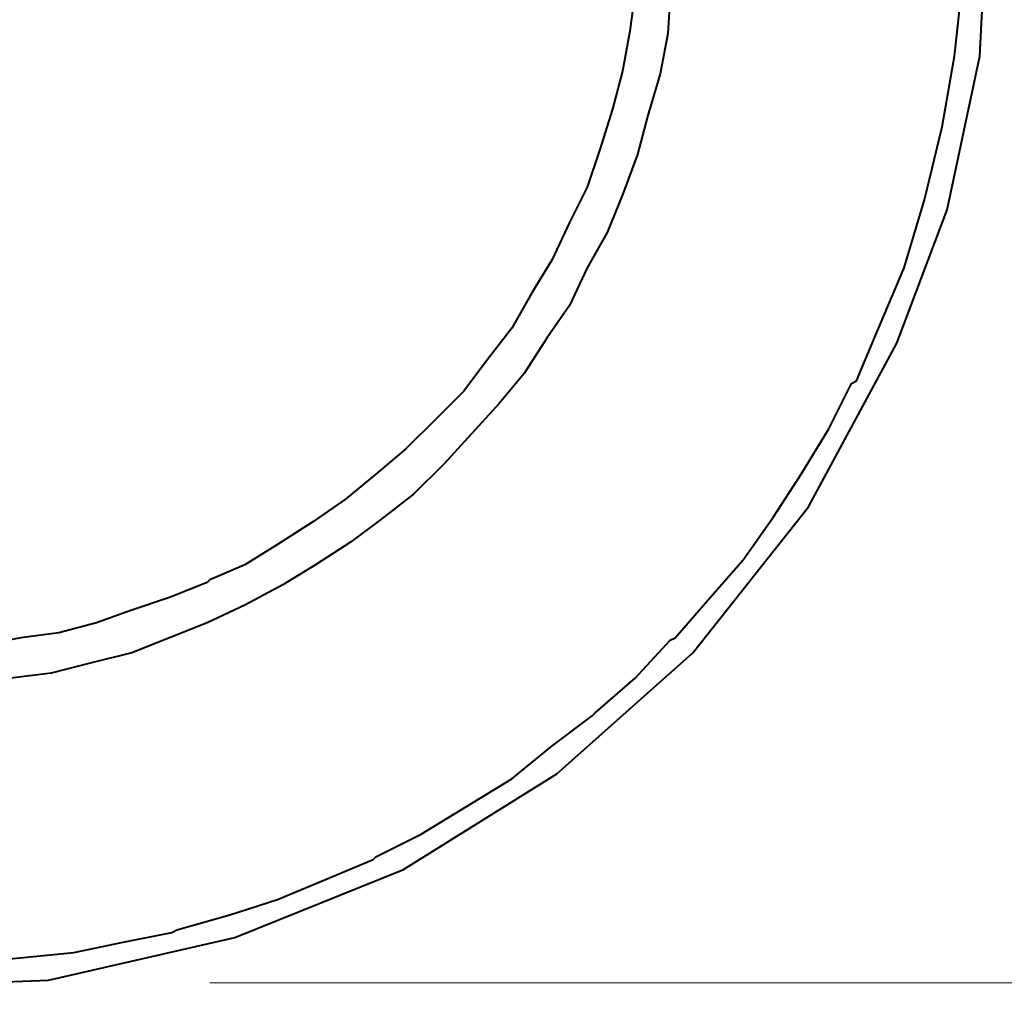
# Model space of a CAD drawing. Units: millimetres. Extents: x 6 to 284, y 4 to 181.
# Drawn here: x 92 to 109, y 55 to 72 of the extents above; entities that cross this region are included whole.
import ezdxf

# ---------------------------------------------------------------- set-up
doc = ezdxf.new("R2010")
doc.units = ezdxf.units.MM
doc.layers.add('C00-00-00', color=7, linetype='Continuous')

msp = doc.modelspace()

# ---------------------------------------------------------------- linework, layer by layer
at = {"layer": 'C00-00-00', "lineweight": 40}
for points in [[(106.76128, 66.350444), (107.607947, 68.594111), (108.15828, 71.176444), (108.28528, 73.589444)], [(102.358613, 72.277111), (102.273947, 71.599778), (102.146947, 70.922444), (101.977613, 70.287444), (101.765947, 69.610111), (101.55428, 68.975111), (101.257947, 68.382444), (100.961613, 67.747444), (100.622947, 67.197111), (100.28428, 66.604444), (99.860947, 66.054111), (99.479947, 65.546111), (99.01428, 65.080444), (98.50628, 64.572444), (97.99828, 64.149111), (97.49028, 63.725778), (96.939947, 63.344778), (96.34728, 62.963778), (95.796947, 62.625111), (95.20428, 62.371111), (95.161947, 62.328778), (94.526947, 62.074778), (93.891947, 61.863111), (93.29928, 61.651444), (92.66428, 61.482111), (92.02928, 61.397444), (91.351947, 61.270444)], [(107.734947, 71.176444), (107.861947, 72.361778)], [(102.95128, 72.192444), (102.908947, 71.557444), (102.781947, 70.880111), (102.57028, 70.160444), (102.400947, 69.525444), (102.146947, 68.848111), (101.892947, 68.213111), (101.55428, 67.620444), (101.257947, 66.985444), (100.876947, 66.435111), (100.495947, 65.842444), (100.072613, 65.334444), (99.606947, 64.826444), (99.14128, 64.318444), (98.63328, 63.810444), (98.082947, 63.387111), (97.574947, 63.006111), (96.98228, 62.625111), (96.431947, 62.286444), (95.796947, 61.947778), (95.161947, 61.651444), (94.526947, 61.397444), (93.891947, 61.143444), (93.214613, 60.974111), (92.53728, 60.804778), (91.859947, 60.720111)], [(107.52328, 69.991111), (107.734947, 71.176444)], [(107.226947, 68.763444), (107.52328, 69.991111)], [(106.88828, 67.620444), (107.226947, 68.763444)], [(106.422613, 66.519778), (106.88828, 67.620444)], [(91.182613, 55.936444), (92.071613, 56.021111), (92.91828, 56.105778), (93.722613, 56.275111), (94.56928, 56.444444), (94.653947, 56.486778), (95.542947, 56.740778), (96.34728, 56.994778), (97.151613, 57.333444), (97.955947, 57.672111), (97.99828, 57.714444), (98.76028, 58.095444), (99.52228, 58.561111), (100.28428, 59.026778), (100.961613, 59.577111), (101.638947, 60.085111), (101.68128, 60.127444), (102.358613, 60.720111), (102.95128, 61.355111), (103.035947, 61.397444), (103.58628, 62.032444), (104.178947, 62.709778), (104.686947, 63.429444), (105.152613, 64.149111), (105.61828, 64.911111), (105.99928, 65.673111), (106.083947, 65.715444), (106.422613, 66.519778)], [(53.759947, 55.597778), (59.13628, 55.597778), (64.300947, 55.555444), (69.126947, 55.470778), (73.61428, 55.386111), (81.826947, 55.386111), (85.594613, 55.428444), (89.150613, 55.513111), (92.494947, 55.640111), (95.627613, 56.359778), (98.463947, 57.502778), (101.04628, 59.111444), (103.33228, 61.143444), (105.279613, 63.598778), (106.76128, 66.350444)]]:
    msp.add_lwpolyline(points, dxfattribs=at)
at = {"layer": 'C00-00-00', "lineweight": 20}
msp.add_lwpolyline([(95.20428, 55.597778), (120.561947, 55.597778)], dxfattribs=at)

doc.saveas('drawing.dxf')
